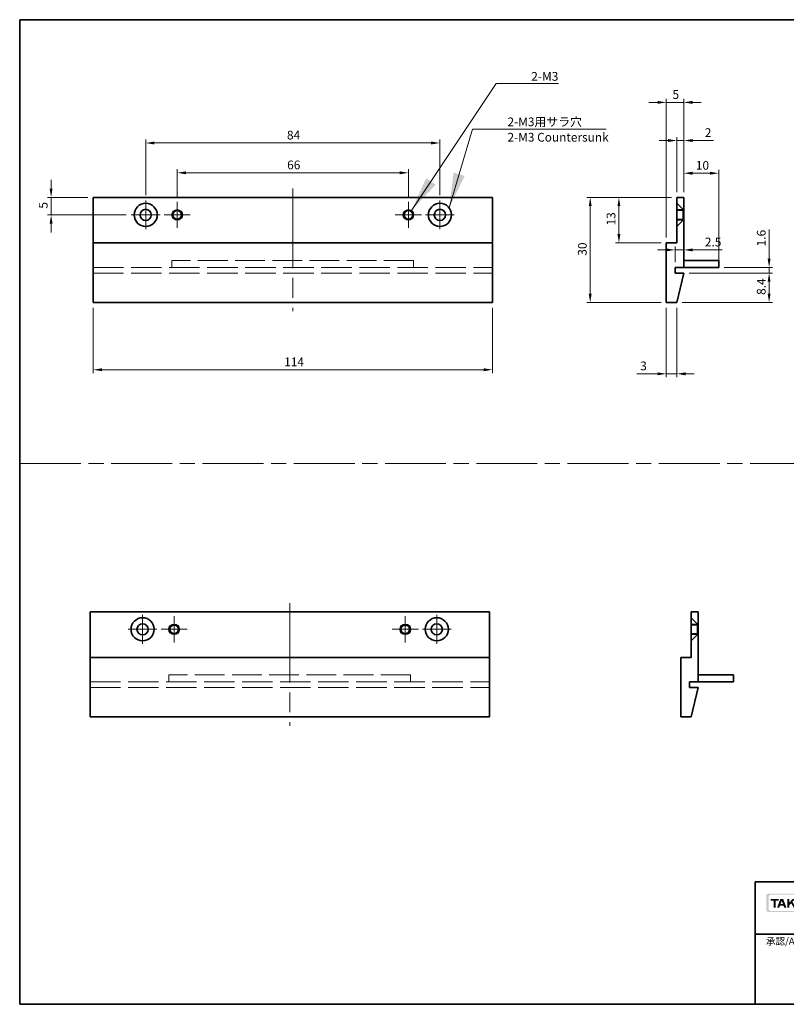
# Model space of a CAD drawing. Units: millimetres. Extents: x 58 to 6765, y 32 to 1156.
# Drawn here: x 4389 to 4608, y 32 to 313 of the extents above; entities that cross this region are included whole.
import ezdxf
from ezdxf.enums import TextEntityAlignment as Align

# ---------------------------------------------------------------- set-up
doc = ezdxf.new("R2010")
doc.units = ezdxf.units.MM
doc.header["$LTSCALE"] = 4
doc.linetypes.add('CHAIN', pattern=[0.35429999999999995, 0.2362, -0.0295, 0.0591, -0.0295])
doc.linetypes.add('DASHED', pattern=[0.2067, 0.1654, -0.0413])
doc.layers.get('Defpoints').update_dxf_attribs({"lineweight": 25})
for name, color, linetype, lineweight in [('Border (ISO)', 7, 'Continuous', 35), ('Center Mark (ISO)', 131, 'Continuous', 18), ('Centerline (ISO)', 131, 'Continuous', 18), ('Dimension (ISO)', 7, 'Continuous', 18), ('Dimension (ISO) @ 1', 7, 'Continuous', 18), ('Hatch (ISO)', 1, 'Continuous', 18), ('Hidden (ISO)', 7, 'DASHED', 18), ('Sketch Geometry (ISO)', 7, 'Continuous', 18), ('Symbol (ISO)', 7, 'Continuous', 18), ('Title (ISO)', 7, 'Continuous', 35), ('Visible (ISO)', 7, 'Continuous', 35), ('Visible Narrow (ISO)', 7, 'Continuous', 25)]:
    doc.layers.add(name, color=color, linetype=linetype, lineweight=lineweight)
doc.styles.add('Note Text (TK)', font='txt')
doc.styles.add('文字スタイル67', font='arial.ttf')
doc.dimstyles.new('Default - Method 1b (TK)', dxfattribs={"dimscale": 4, "dimtxt": 2.5, "dimasz": 2.5, "dimexe": 1, "dimexo": 1.499999999999999, "dimgap": 1, "dimtad": 1, "dimtoh": 1, "dimrnd": 1e-08, "dimdsep": 46, "dimtxsty": 'Note Text (TK)', "dimcen": 0.09, "dimdle": 5, "dimclrd": 100, "dimclre": 100, "dimclrt": 7, "dimadec": 1, "dimazin": 1, "dimtfac": 1, "dimtmove": 0, "dimatfit": 3, "dimfxl": 1, "dimtolj": 1, "dimlwd": -1, "dimlwe": -1, "dimarcsym": 0})
doc.dimstyles.new('Default - Method 1b (TK)$7', dxfattribs={"dimscale": 4, "dimtxt": 2.5, "dimasz": 2.5, "dimexe": 1, "dimexo": 1.499999999999999, "dimgap": 1, "dimtad": 1, "dimtoh": 1, "dimrnd": 1e-08, "dimdsep": 46, "dimtxsty": 'Note Text (TK)', "dimcen": 0.09, "dimdle": 5, "dimclrd": 100, "dimclre": 100, "dimclrt": 7, "dimadec": 1, "dimazin": 1, "dimtfac": 1, "dimtmove": 0, "dimatfit": 3, "dimfxl": 1, "dimtolj": 1, "dimlwd": -1, "dimlwe": -1, "dimarcsym": 0})

# ---------------------------------------------------------------- blocks, each defined once
blk = doc.blocks.new('図面枠 tk図枠')
at = {"layer": 'Border (ISO)'}
for p, q in [((14.49999999999999, 289), (405.4999999999999, 289)), ((14.49999999999999, 289), (14.50000000000001, 8.000000000000007)), ((14.50000000000001, 8.000000000000007), (405.4999999999999, 8.000000000000007))]:
    blk.add_line(p, q, dxfattribs=at)
blk = doc.blocks.new('表題欄 tk表題欄')
at = {"layer": 'Hatch (ISO)'}
h = blk.add_hatch(color=256, dxfattribs=at)
edge = h.paths.add_edge_path(flags=0)
edge.add_arc((95.57537688673352, 236.2990653650367), 0.5958259999999996, 269.9999999999897, 360)
edge.add_line((96.17120288673351, 236.2990653650368), (96.17120288673348, 239.7107813650365))
edge.add_arc((95.5753768867335, 239.7107813650366), 0.5958259999999996, 0, 90.0000000000068)
edge.add_line((95.57537688673342, 240.3066073650366), (79.13710888673356, 240.3066073650366))
edge.add_arc((79.13710888673353, 239.7107813650366), 0.5958259999999996, 89.99999999999744, 180)
edge.add_line((78.54128288673353, 239.7107813650365), (78.54128288673331, 236.2990653650368))
edge.add_arc((79.13710888673332, 236.2990653650365), 0.5958259999999996, 180, 270.0000000000231)
edge.add_line((79.13710888673356, 235.7032393650365), (95.57537688673342, 235.7032393650367))
edge = h.paths.add_edge_path()
edge.add_line((77.83935088673357, 239.9556413650366), (77.83935088673357, 236.0542053650368))
edge.add_arc((78.54128288673346, 236.0542053650367), 0.7019319999998935, 180, 270.0000000000087)
edge.add_line((78.54128288673357, 235.3522733650368), (96.17120288673352, 235.3522733650368))
edge.add_arc((96.17120288673351, 236.0542053650367), 0.7019319999998921, 270, 360)
edge.add_line((96.8731348867334, 236.0542053650368), (96.87313488673352, 239.9556413650366))
edge.add_arc((96.1712028867336, 239.9556413650367), 0.7019319999998921, 0, 90.00000000000873)
edge.add_line((96.17120288673348, 240.6575733650367), (78.54128288673357, 240.6575733650366))
edge.add_arc((78.54128288673357, 239.9556413650366), 0.7019319999999984, 90, 180)
for points in [[(79.07181288673355, 239.1476033650369), (79.07181288673355, 238.6578833650367), (79.92066088673353, 238.6578833650367), (79.92066088673353, 236.6581933650368), (80.50832488673353, 236.6581933650368), (80.50832488673353, 238.6578833650367), (81.35717288673355, 238.6578833650367), (81.35717288673355, 239.1476033650369)], [(85.68407849525303, 236.6581933650368), (84.9434673993943, 237.8918698287545), (84.41792288673358, 237.3246628822781), (84.41792288673358, 236.6581933650368), (83.89555488673355, 236.6581933650368), (83.89555488673355, 239.1476033650369), (84.41792288673358, 239.1476033650369), (84.41792288673358, 238.0993979968839), (85.38913556809511, 239.1476033650369), (86.10696490847272, 239.1476033650369), (85.31925422435492, 238.2974470774499), (86.30334488673353, 236.6581933650368)], [(92.09142939614459, 239.1476033650369), (92.09142939614459, 236.6581933650368), (92.60971639614465, 236.6581933650368), (92.60971639614465, 237.6580383650368), (93.76872039614462, 237.6580383650368), (93.76872039614462, 236.6581933650368), (94.28700739614459, 236.6581933650368), (94.28700739614459, 239.1476033650369), (93.76872039614462, 239.1476033650369), (93.76872039614462, 238.1477583650367), (92.60971639614465, 238.1477583650367), (92.60971639614465, 239.1476033650369)], [(94.84202339614467, 239.1476033650369), (94.84202339614467, 236.6581933650368), (95.36439139614473, 236.6581933650368), (95.36439139614473, 239.1476033650369)]]:
    blk.add_hatch(color=256, dxfattribs=at).paths.add_polyline_path(points)
h = blk.add_hatch(color=256, dxfattribs=at)
h.paths.add_polyline_path([(82.59020695886475, 237.7110913650368), (81.95242681460243, 237.7110913650368), (82.27131688673356, 238.5794973650367)], flags=0)
h.paths.add_polyline_path([(82.77903014574996, 237.1968853650368), (81.76360362771717, 237.1968853650368), (81.56578886050404, 236.6581933650368), (80.94907288673355, 236.6581933650368), (81.86321688673357, 239.1476033650369), (82.67941688673353, 239.1476033650369), (83.59356088673351, 236.6581933650368), (82.97684491296302, 236.6581933650368)])
h = blk.add_hatch(color=256, dxfattribs=at)
h.paths.add_polyline_path([(87.52707281460246, 237.7110913650368), (88.16485295886469, 237.7110913650368), (87.84596288673359, 238.5794973650367)], flags=0)
h.paths.add_polyline_path([(87.14043486050403, 236.6581933650368), (87.3382496277172, 237.1968853650368), (88.35367614574989, 237.1968853650368), (88.551490912963, 236.6581933650368), (89.16820688673343, 236.6581933650368), (88.25406288673352, 239.1476033650369), (87.43786288673356, 239.1476033650369), (86.52371888673358, 236.6581933650368)])
h = blk.add_hatch(color=256, dxfattribs=at)
edge = h.paths.add_edge_path()
edge.add_arc((90.52309888673334, 237.9028983650369), 1.273272000000011, 38.55054079078439, 336.5820184016556)
edge.add_line((91.69149139614446, 237.3968543650369), (91.17255542714857, 237.6216113977801))
edge.add_ellipse((90.52309888673352, 237.9028983650369), major_axis=(0, -0.7998759999999119), ratio=0.8673469387756529, start_angle=128.5505407907963, end_angle=426.582018401653, ccw=False)
edge.add_line((91.09381514418376, 238.3576891122095), (91.51887237036831, 238.6964075050431))
at = {"layer": 'Title (ISO)'}
for p, q in [((74.70882392282105, 244.052739026017), (255.7088239228211, 244.052739026017)), ((74.70882392282105, 209.052739026017), (74.70882392282105, 244.052739026017)), ((149.7088239228211, 244.052739026017), (149.7088239228211, 209.052739026017)), ((230.7088239228211, 244.052739026017), (230.7088239228211, 209.052739026017)), ((255.7088239228211, 244.052739026017), (255.7088239228211, 209.052739026017)), ((243.2088239228211, 239.552739026017), (251.2088239228211, 240.5527390260171)), ((243.2088239228211, 239.552739026017), (243.2088239228211, 235.552739026017)), ((251.2088239228211, 234.552739026017), (251.2088239228211, 240.5527390260171)), ((243.2088239228211, 235.552739026017), (251.2088239228211, 234.552739026017)), ((230.7088239228211, 231.052739026017), (255.7088239228211, 231.052739026017)), ((74.70882392282105, 229.052739026017), (230.7088239228211, 229.052739026017)), ((99.70882392282108, 229.052739026017), (99.70882392282108, 209.052739026017)), ((124.708823922821, 229.052739026017), (124.708823922821, 209.052739026017)), ((230.7088239228211, 220.052739026017), (255.7088239228211, 220.052739026017)), ((149.7088239228211, 216.052739026017), (230.7088239228211, 216.052739026017)), ((255.7088239228211, 209.052739026017), (74.70882392282105, 209.052739026017))]:
    blk.add_line(p, q, dxfattribs=at)
at = {"layer": 'Title (ISO)', "color": 4, "linetype": 'CHAIN', "lineweight": 18, "ltscale": 8.889559745788574}
blk.add_line((238.2088239228211, 241.552739026017), (238.2088239228211, 233.552739026017), dxfattribs=at)
at = {"layer": 'Title (ISO)', "color": 4, "linetype": 'CHAIN', "lineweight": 18, "ltscale": 20.00163269042969}
blk.add_line((252.2088239228211, 237.552739026017), (234.2088239228211, 237.552739026017), dxfattribs=at)
at = {"layer": 'Title (ISO)'}
for radius in [3, 2]:
    blk.add_circle((238.2088239228211, 237.552739026017), radius, dxfattribs=at)
at = {"layer": 'Title (ISO)', "color": 1, "char_height": 2.000000029802322, "line_spacing_factor": 1.5, "style": 'Note Text (TK)'}
for s, insert, attachment_point in [('\\fＭＳ Ｐゴシック|b0|i0;\\H2.0000;品名/Title', (151.708823922821, 242.052739026017), 4), ('\\fＭＳ Ｐゴシック|b0|i0;\\H2.0000;承認/Approved', (87.20882392282108, 227.052739026017), 5), ('\\fＭＳ Ｐゴシック|b0|i0;\\H2.0000;検図/Checked', (112.208823922821, 227.052739026017), 5), ('\\fＭＳ Ｐゴシック|b0|i0;\\H2.0000;製図/Created', (137.2088239228211, 227.052739026017), 5), ('\\fＭＳ Ｐゴシック|b0|i0;\\H2.0000;尺度/Scale', (232.7088239228211, 229.052739026017), 4), ('\\fＭＳ Ｐゴシック|b0|i0;\\H2.0000;作成日/Date', (151.708823922821, 212.552739026017), 4)]:
    blk.add_mtext(s, dxfattribs=dict(at, insert=insert, attachment_point=attachment_point))
at = {"layer": 'Title (ISO)', "color": 7, "line_spacing_factor": 1.5, "style": 'Note Text (TK)'}
for s, insert, char_height, attachment_point in [('株式会社タカチ電機工業', (99.87313488673345, 238.052739026017), 2.5, 4), ('\\fArial|b0|i0;\\H1.4986;TAKACHI ELECTRONICS ENCLOSURE CO., LTD.', (99.87313488673342, 232.052739026017), 1.49859994649887, 4), ('\\fＭＳ Ｐゴシック|b0|i0;\\H2.0000;/', (243.2088239228211, 214.552739026017), 2.000000029802322, 5)]:
    blk.add_mtext(s, dxfattribs=dict(at, insert=insert, char_height=char_height, attachment_point=attachment_point))
at = {"layer": 'Title (ISO)', "color": 7}
for tag, p, height, style in [('<品名>_001', (157.3679148268321, 235.7743298974317), 2.5, 'Note Text (TK)'), ('<Title>_001', (157.7088239228211, 230.5527390052951), 2.000000029802322, '文字スタイル67'), ('作成日_001', (175.5468918326507, 211.2601253517655), 2.5, 'Note Text (TK)'), ('<ページ_No.>_001', (238.0980284456275, 213.302739026017), 2.5, 'Note Text (TK)'), ('<総ページ数>_001', (246.7855284409709, 213.302739026017), 2.5, 'Note Text (TK)')]:
    blk.add_attdef(tag, p, '', height=height, dxfattribs=dict(at, style=style))
at = {"layer": 'Title (ISO)', "color": 7, "style": 'Note Text (TK)'}
blk.add_attdef('<尺度>', text='', height=2.5, dxfattribs=at).set_placement((243.2088239228211, 223.5527390260171), align=Align.MIDDLE_CENTER)
blk = doc.blocks.new('*D103')
at = {"layer": 'Defpoints', "color": 0}
for p in [(4409.972116988064, 232.3005377240387), (4523.972116988064, 232.3005377240387), (4523.972116988064, 213.1009228494853)]:
    blk.add_point(p, dxfattribs=at)
at = {"layer": 'Dimension (ISO)', "color": 100}
for p, q in [((4409.972116988064, 230.8005377240387), (4409.972116988064, 212.1009228494853)), ((4523.972116988064, 230.8005377240387), (4523.972116988064, 212.1009228494853)), ((4412.472116988064, 213.1009228494853), (4521.472116988063, 213.1009228494853))]:
    blk.add_line(p, q, dxfattribs=at)
for points in [[(4412.472116988064, 213.5175895161519), (4412.472116988064, 212.6842561828186), (4409.972116988064, 213.1009228494853)], [(4521.472116988063, 213.5175895161519), (4521.472116988063, 212.6842561828186), (4523.972116988064, 213.1009228494853)]]:
    blk.add_solid(points, dxfattribs=at)
at = {"layer": 'Dimension (ISO)', "color": 7, "insert": (4464.493423806246, 215.3509228494853), "char_height": 2.5, "attachment_point": 4, "style": 'Note Text (TK)'}
blk.add_mtext('\\A1;114', dxfattribs=at)
blk = doc.blocks.new('*D104')
at = {"layer": 'Defpoints', "color": 0}
for p in [(4499.972116988064, 269.3005377240384), (4433.972116988064, 261.0300377240383), (4499.972116988064, 261.0300377240384)]:
    blk.add_point(p, dxfattribs=at)
at = {"layer": 'Dimension (ISO)', "color": 100}
for p, q in [((4433.972116988064, 262.5300377240383), (4433.972116988064, 270.3005377240383)), ((4499.972116988064, 262.5300377240384), (4499.972116988064, 270.3005377240383)), ((4436.472116988063, 269.3005377240384), (4497.472116988063, 269.3005377240384))]:
    blk.add_line(p, q, dxfattribs=at)
for points in [[(4436.472116988063, 269.7172043907051), (4436.472116988063, 268.8838710573717), (4433.972116988064, 269.3005377240384)], [(4497.472116988063, 269.7172043907051), (4497.472116988063, 268.8838710573717), (4499.972116988064, 269.3005377240384)]]:
    blk.add_solid(points, dxfattribs=at)
at = {"layer": 'Dimension (ISO)', "color": 7, "insert": (4465.352798806246, 271.5505377240384), "char_height": 2.5, "attachment_point": 4, "style": 'Note Text (TK)'}
blk.add_mtext('\\A1;66', dxfattribs=at)
blk = doc.blocks.new('*D105')
at = {"layer": 'Defpoints', "color": 0}
for p in [(4508.972116988064, 277.8152276951011), (4424.972116988064, 261.4005377240382), (4508.972116988064, 261.4005377240382)]:
    blk.add_point(p, dxfattribs=at)
at = {"layer": 'Dimension (ISO)', "color": 100}
for p, q in [((4424.972116988064, 262.9005377240382), (4424.972116988064, 278.8152276951011)), ((4508.972116988064, 262.9005377240382), (4508.972116988064, 278.8152276951011)), ((4427.472116988064, 277.8152276951011), (4506.472116988064, 277.8152276951011))]:
    blk.add_line(p, q, dxfattribs=at)
for points in [[(4427.472116988064, 278.2318943617678), (4427.472116988064, 277.3985610284344), (4424.972116988064, 277.8152276951011)], [(4506.472116988064, 278.2318943617678), (4506.472116988064, 277.3985610284344), (4508.972116988064, 277.8152276951011)]]:
    blk.add_solid(points, dxfattribs=at)
at = {"layer": 'Dimension (ISO)', "color": 7, "insert": (4465.295980624428, 280.0652276951011), "char_height": 2.5, "attachment_point": 4, "style": 'Note Text (TK)'}
blk.add_mtext('\\A1;84', dxfattribs=at)
blk = doc.blocks.new('*D106')
at = {"layer": 'Defpoints', "color": 0}
for p in [(4576.590526307942, 262.3005377240385), (4560.073484372209, 249.3005377240383), (4573.59052630794, 249.3005377240383)]:
    blk.add_point(p, dxfattribs=at)
at = {"layer": 'Dimension (ISO)', "color": 100}
for p, q in [((4575.090526307942, 262.3005377240385), (4559.073484372209, 262.3005377240385)), ((4560.073484372209, 259.8005377240385), (4560.073484372209, 251.8005377240382)), ((4572.09052630794, 249.3005377240383), (4559.073484372209, 249.3005377240383))]:
    blk.add_line(p, q, dxfattribs=at)
for points in [[(4559.656817705542, 259.8005377240385), (4560.490151038876, 259.8005377240385), (4560.073484372209, 262.3005377240385)], [(4559.656817705542, 251.8005377240382), (4560.490151038876, 251.8005377240382), (4560.073484372209, 249.3005377240383)]]:
    blk.add_solid(points, dxfattribs=at)
at = {"layer": 'Dimension (ISO)', "color": 7, "insert": (4557.823484372209, 254.2664468149474), "char_height": 2.5, "attachment_point": 4, "rotation": 90, "style": 'Note Text (TK)'}
blk.add_mtext('\\A1;13', dxfattribs=at)
blk = doc.blocks.new('*D107')
at = {"layer": 'Defpoints', "color": 0}
for p in [(4576.590526307942, 262.3005377240385), (4551.875218138119, 232.3005377240387), (4573.590526307938, 232.3005377240387)]:
    blk.add_point(p, dxfattribs=at)
at = {"layer": 'Dimension (ISO)', "color": 100}
for p, q in [((4575.090526307942, 262.3005377240385), (4550.875218138119, 262.3005377240385)), ((4551.875218138119, 259.8005377240385), (4551.875218138119, 234.8005377240387)), ((4572.090526307938, 232.3005377240387), (4550.875218138119, 232.3005377240387))]:
    blk.add_line(p, q, dxfattribs=at)
for points in [[(4551.458551471452, 259.8005377240385), (4552.291884804787, 259.8005377240385), (4551.875218138119, 262.3005377240385)], [(4551.458551471452, 234.8005377240387), (4552.291884804787, 234.8005377240387), (4551.875218138119, 232.3005377240387)]]:
    blk.add_solid(points, dxfattribs=at)
at = {"layer": 'Dimension (ISO)', "color": 7, "insert": (4549.625218138119, 245.6386059058567), "char_height": 2.5, "attachment_point": 4, "rotation": 90, "style": 'Note Text (TK)'}
blk.add_mtext('\\A1;30', dxfattribs=at)
blk = doc.blocks.new('*D108')
at = {"layer": 'Defpoints', "color": 0}
for p in [(4578.590526307941, 278.5148284851652), (4576.590526307942, 262.3005377240385), (4578.590526307941, 262.3005377240382)]:
    blk.add_point(p, dxfattribs=at)
at = {"layer": 'Dimension (ISO)', "color": 100}
for p, q in [((4574.090526307942, 278.5148284851652), (4571.590526307942, 278.5148284851652)), ((4576.590526307942, 263.8005377240385), (4576.590526307942, 279.5148284851651)), ((4576.590526307942, 278.5148284851652), (4578.590526307941, 278.5148284851652)), ((4578.590526307941, 263.8005377240382), (4578.590526307941, 279.5148284851651)), ((4581.090526307941, 278.5148284851652), (4587.039389965894, 278.5148284851652))]:
    blk.add_line(p, q, dxfattribs=at)
for points in [[(4574.090526307942, 278.9314951518318), (4574.090526307942, 278.0981618184985), (4576.590526307942, 278.5148284851652)], [(4581.090526307941, 278.9314951518318), (4581.090526307941, 278.0981618184985), (4578.590526307941, 278.5148284851652)]]:
    blk.add_solid(points, dxfattribs=at)
at = {"layer": 'Dimension (ISO)', "color": 7, "insert": (4584.59052632953, 280.7648284851651), "char_height": 2.5, "attachment_point": 4, "style": 'Note Text (TK)'}
blk.add_mtext('\\A1;2', dxfattribs=at)
blk = doc.blocks.new('*D109')
at = {"layer": 'Defpoints', "color": 0}
for p in [(4578.590526307941, 289.4008708359083), (4578.590526307941, 262.3005377240382), (4573.59052630794, 249.3005377240383)]:
    blk.add_point(p, dxfattribs=at)
at = {"layer": 'Dimension (ISO)', "color": 100}
for p, q in [((4573.59052630794, 250.8005377240383), (4573.59052630794, 290.4008708359084)), ((4578.590526307941, 263.8005377240382), (4578.590526307941, 290.4008708359084)), ((4571.09052630794, 289.4008708359083), (4568.59052630794, 289.4008708359083)), ((4573.59052630794, 289.4008708359083), (4578.590526307941, 289.4008708359083)), ((4581.090526307941, 289.4008708359083), (4583.590526307941, 289.4008708359083))]:
    blk.add_line(p, q, dxfattribs=at)
for points in [[(4571.09052630794, 289.817537502575), (4571.09052630794, 288.9842041692416), (4573.59052630794, 289.4008708359083)], [(4581.090526307941, 289.817537502575), (4581.090526307941, 288.9842041692416), (4578.590526307941, 289.4008708359083)]]:
    blk.add_solid(points, dxfattribs=at)
at = {"layer": 'Dimension (ISO)', "color": 7, "insert": (4575.366094489758, 291.6508708359083), "char_height": 2.5, "attachment_point": 4, "style": 'Note Text (TK)'}
blk.add_mtext('\\A1;5', dxfattribs=at)
blk = doc.blocks.new('*D110')
at = {"layer": 'Defpoints', "color": 0}
for p in [(4578.590526307939, 247.300537724038), (4576.09052630794, 242.300537724038), (4578.590526307939, 242.300537724038)]:
    blk.add_point(p, dxfattribs=at)
at = {"layer": 'Dimension (ISO)', "color": 100}
for p, q in [((4573.59052630794, 247.300537724038), (4571.09052630794, 247.300537724038)), ((4576.09052630794, 243.800537724038), (4576.09052630794, 248.300537724038)), ((4576.09052630794, 247.300537724038), (4578.590526307939, 247.300537724038)), ((4581.09052630794, 247.300537724038), (4589.596208185811, 247.300537724038))]:
    blk.add_line(p, q, dxfattribs=at)
for points in [[(4573.59052630794, 247.7172043907047), (4573.59052630794, 246.8838710573713), (4576.09052630794, 247.300537724038)], [(4581.09052630794, 247.7172043907047), (4581.09052630794, 246.8838710573713), (4578.590526307939, 247.300537724038)]]:
    blk.add_solid(points, dxfattribs=at)
at = {"layer": 'Dimension (ISO)', "color": 7, "insert": (4584.590526367628, 249.550537724038), "char_height": 2.5, "attachment_point": 4, "style": 'Note Text (TK)'}
blk.add_mtext('\\A1;2.5', dxfattribs=at)
blk = doc.blocks.new('*D111')
at = {"layer": 'Defpoints', "color": 0}
for p in [(4573.590526307938, 232.3005377240387), (4576.59052630794, 232.3005377240384), (4573.590526307938, 211.934476923643)]:
    blk.add_point(p, dxfattribs=at)
at = {"layer": 'Dimension (ISO)', "color": 100}
for p, q in [((4573.590526307938, 230.8005377240387), (4573.590526307938, 210.9344769236431)), ((4576.59052630794, 230.8005377240383), (4576.59052630794, 210.9344769236431)), ((4571.090526307938, 211.934476923643), (4565.141662649985, 211.934476923643)), ((4576.59052630794, 211.934476923643), (4573.590526307938, 211.934476923643)), ((4579.09052630794, 211.934476923643), (4581.59052630794, 211.934476923643))]:
    blk.add_line(p, q, dxfattribs=at)
for points in [[(4571.090526307938, 212.3511435903097), (4571.090526307938, 211.5178102569764), (4573.590526307938, 211.934476923643)], [(4579.09052630794, 212.3511435903097), (4579.09052630794, 211.5178102569764), (4576.59052630794, 211.934476923643)]]:
    blk.add_solid(points, dxfattribs=at)
at = {"layer": 'Dimension (ISO)', "color": 7, "insert": (4566.141662649985, 214.184476923643), "char_height": 2.5, "attachment_point": 4, "style": 'Note Text (TK)'}
blk.add_mtext('\\A1;3', dxfattribs=at)
blk = doc.blocks.new('*D114')
at = {"layer": 'Defpoints', "color": 0}
for p in [(4588.590526307933, 269.183935041671), (4578.590526307941, 262.3005377240382), (4588.590526307933, 242.3005377240369)]:
    blk.add_point(p, dxfattribs=at)
at = {"layer": 'Dimension (ISO)', "color": 100}
for p, q in [((4578.590526307941, 263.8005377240382), (4578.590526307941, 270.1839350416709)), ((4588.590526307933, 243.800537724037), (4588.590526307933, 270.1839350416709)), ((4581.090526307941, 269.183935041671), (4586.090526307933, 269.183935041671))]:
    blk.add_line(p, q, dxfattribs=at)
for points in [[(4581.090526307941, 269.6006017083377), (4581.090526307941, 268.7672683750043), (4578.590526307941, 269.183935041671)], [(4586.090526307933, 269.6006017083377), (4586.090526307933, 268.7672683750043), (4588.590526307933, 269.183935041671)]]:
    blk.add_solid(points, dxfattribs=at)
at = {"layer": 'Dimension (ISO)', "color": 7, "insert": (4582.028026307937, 271.433935041671), "char_height": 2.5, "attachment_point": 4, "style": 'Note Text (TK)'}
blk.add_mtext('\\A1;10', dxfattribs=at)
blk = doc.blocks.new('*D115')
at = {"layer": 'Defpoints', "color": 0}
for p in [(4409.972116988064, 262.3005377240385), (4397.972116988063, 257.3005377240382), (4420.872116988063, 257.3005377240382)]:
    blk.add_point(p, dxfattribs=at)
at = {"layer": 'Dimension (ISO)', "color": 100}
for p, q in [((4397.972116988063, 264.8005377240385), (4397.972116988063, 267.3005377240385)), ((4408.472116988064, 262.3005377240385), (4396.972116988064, 262.3005377240385)), ((4397.972116988063, 262.3005377240385), (4397.972116988063, 257.3005377240382)), ((4419.372116988063, 257.3005377240382), (4396.972116988064, 257.3005377240382)), ((4397.972116988063, 254.8005377240382), (4397.972116988063, 252.3005377240382))]:
    blk.add_line(p, q, dxfattribs=at)
for points in [[(4397.555450321397, 264.8005377240385), (4398.388783654731, 264.8005377240385), (4397.972116988063, 262.3005377240385)], [(4397.555450321397, 254.8005377240382), (4398.388783654731, 254.8005377240382), (4397.972116988063, 257.3005377240382)]]:
    blk.add_solid(points, dxfattribs=at)
at = {"layer": 'Dimension (ISO)', "color": 7, "insert": (4395.722116988063, 259.0761059058571), "char_height": 2.5, "attachment_point": 4, "rotation": 90, "style": 'Note Text (TK)'}
blk.add_mtext('\\A1;5', dxfattribs=at)
blk = doc.blocks.new('*D116')
at = {"layer": 'Defpoints', "color": 0}
for p in [(4588.590526307933, 242.3005377240369), (4578.59052630794, 240.7005377240378), (4602.953328943583, 240.7005377240378)]:
    blk.add_point(p, dxfattribs=at)
at = {"layer": 'Dimension (ISO)', "color": 100}
for p, q in [((4602.953328943583, 244.800537724037), (4602.953328943583, 253.0931514169143)), ((4590.090526307933, 242.3005377240369), (4603.953328943584, 242.3005377240369)), ((4602.953328943583, 240.7005377240378), (4602.953328943583, 242.3005377240369)), ((4580.09052630794, 240.7005377240378), (4603.953328943584, 240.7005377240378)), ((4602.953328943583, 238.2005377240378), (4602.953328943583, 235.7005377240378))]:
    blk.add_line(p, q, dxfattribs=at)
for points in [[(4602.536662276917, 244.800537724037), (4603.36999561025, 244.800537724037), (4602.953328943583, 242.3005377240369)], [(4602.536662276917, 238.2005377240378), (4603.36999561025, 238.2005377240378), (4602.953328943583, 240.7005377240378)]]:
    blk.add_solid(points, dxfattribs=at)
at = {"layer": 'Dimension (ISO)', "color": 7, "insert": (4600.703328943583, 248.3005377805514), "char_height": 2.5, "attachment_point": 4, "rotation": 90, "style": 'Note Text (TK)'}
blk.add_mtext('\\A1;1.6', dxfattribs=at)
blk = doc.blocks.new('*D117')
at = {"layer": 'Defpoints', "color": 0}
for p in [(4578.59052630794, 240.7005377240378), (4576.59052630794, 232.3005377240384), (4602.953328943583, 232.3005377240384)]:
    blk.add_point(p, dxfattribs=at)
at = {"layer": 'Dimension (ISO)', "color": 100}
for p, q in [((4580.09052630794, 240.7005377240378), (4603.953328943584, 240.7005377240378)), ((4602.953328943583, 238.2005377240378), (4602.953328943583, 234.8005377240383)), ((4578.09052630794, 232.3005377240384), (4603.953328943584, 232.3005377240384))]:
    blk.add_line(p, q, dxfattribs=at)
for points in [[(4602.536662276917, 238.2005377240378), (4603.36999561025, 238.2005377240378), (4602.953328943583, 240.7005377240378)], [(4602.536662276917, 234.8005377240383), (4603.36999561025, 234.8005377240383), (4602.953328943583, 232.3005377240384)]]:
    blk.add_solid(points, dxfattribs=at)
at = {"layer": 'Dimension (ISO)', "color": 7, "insert": (4600.703328943583, 234.4550831785835), "char_height": 2.5, "attachment_point": 4, "rotation": 90, "style": 'Note Text (TK)'}
blk.add_mtext('\\A1;8.4', dxfattribs=at)

msp = doc.modelspace()

# ---------------------------------------------------------------- linework, layer by layer
at = {"layer": 'Center Mark (ISO)', "linetype": 'CHAIN', "ltscale": 9.111801147460938}
for p, q in [((4424.972116988064, 261.4005377240382), (4424.972116988064, 253.2005377240382)), ((4508.972116988064, 261.4005377240382), (4508.972116988064, 253.2005377240382)), ((4429.072116988063, 257.3005377240382), (4420.872116988063, 257.3005377240382)), ((4513.072116988063, 257.3005377240382), (4504.872116988063, 257.3005377240382)), ((4424.085830604319, 143.1196590922461), (4424.085830604319, 134.9196590922461)), ((4508.085830604318, 143.1196590922461), (4508.085830604318, 134.9196590922461)), ((4428.185830604319, 139.0196590922461), (4419.985830604319, 139.0196590922461)), ((4512.185830604319, 139.0196590922461), (4503.985830604318, 139.0196590922461))]:
    msp.add_line(p, q, dxfattribs=at)
at = {"layer": 'Center Mark (ISO)', "linetype": 'CHAIN', "ltscale": 8.288395881652832}
for p, q in [((4433.972116988064, 261.0300377240383), (4433.972116988064, 253.5710377240384)), ((4499.972116988064, 261.0300377240384), (4499.972116988064, 253.5710377240384)), ((4437.701616988063, 257.3005377240384), (4430.242616988063, 257.3005377240384)), ((4503.701616988063, 257.3005377240384), (4496.242616988063, 257.3005377240384)), ((4433.085830604318, 142.7491590922462), (4433.085830604318, 135.2901590922463)), ((4499.085830604319, 142.7491590922462), (4499.085830604319, 135.2901590922463)), ((4436.815330604319, 139.0196590922463), (4429.356330604319, 139.0196590922463)), ((4502.815330604319, 139.0196590922463), (4495.356330604319, 139.0196590922463))]:
    msp.add_line(p, q, dxfattribs=at)
at = {"layer": 'Centerline (ISO)', "linetype": 'CHAIN', "ltscale": 23.99096870422363}
for p, q in [((4466.972116988063, 264.8005377240385), (4466.972116988063, 229.8005377240387)), ((4466.08583060432, 146.5196590922463), (4466.08583060432, 111.5196590922466))]:
    msp.add_line(p, q, dxfattribs=at)
at = {"layer": 'Hidden (ISO)', "ltscale": 4.579101085662841}
for p, q in [((4578.290526307936, 258.9005377240383), (4576.590526307937, 260.6005377240384)), ((4578.290526307936, 255.7005377240382), (4576.590526307937, 254.0005377240384)), ((4582.43893469944, 140.619659092246), (4580.73893469944, 142.3196590922462)), ((4582.438934699439, 137.4196590922461), (4580.738934699439, 135.7196590922463))]:
    msp.add_line(p, q, dxfattribs=at)
at = {"layer": 'Hidden (ISO)', "ltscale": 3.809293270111083}
for p, q in [((4578.590526307934, 258.8005377240382), (4576.590526307934, 258.8005377240384)), ((4578.590526307934, 258.5300377240382), (4576.590526307934, 258.5300377240384)), ((4578.590526307934, 256.0710377240381), (4576.590526307934, 256.0710377240384)), ((4576.590526307934, 255.8005377240384), (4578.590526307934, 255.8005377240382)), ((4432.472116988064, 244.300537724038), (4432.472116988064, 242.300537724038)), ((4501.472116988064, 242.300537724038), (4501.472116988064, 244.300537724038)), ((4582.738934699437, 140.519659092246), (4580.738934699438, 140.5196590922463)), ((4582.738934699437, 140.2491590922461), (4580.738934699437, 140.2491590922462)), ((4582.738934699437, 137.790159092246), (4580.738934699437, 137.7901590922463)), ((4580.738934699437, 137.5196590922463), (4582.738934699437, 137.519659092246)), ((4431.585830604318, 126.0196590922459), (4431.585830604318, 124.0196590922459)), ((4500.585830604319, 124.0196590922459), (4500.585830604319, 126.0196590922459))]:
    msp.add_line(p, q, dxfattribs=at)
at = {"layer": 'Hidden (ISO)', "ltscale": 12.15904235839843}
for p, q in [((4578.290526307937, 258.9005377240383), (4578.290526307936, 255.7005377240382)), ((4582.43893469944, 140.619659092246), (4582.438934699439, 137.4196590922461))]:
    msp.add_line(p, q, dxfattribs=at)
at = {"layer": 'Hidden (ISO)', "ltscale": 0.571308970451355}
for p, q in [((4578.590526307936, 258.9005377240382), (4578.290526307936, 258.9005377240383)), ((4578.590526307936, 255.7005377240382), (4578.290526307936, 255.7005377240382)), ((4582.738934699439, 140.619659092246), (4582.43893469944, 140.619659092246)), ((4582.738934699439, 137.419659092246), (4582.438934699439, 137.4196590922461))]:
    msp.add_line(p, q, dxfattribs=at)
at = {"layer": 'Hidden (ISO)', "ltscale": 13.1315221786499}
for p, q in [((4409.972116988064, 242.300537724038), (4523.972116988064, 242.300537724038)), ((4409.972116988064, 240.7005377240377), (4523.972116988064, 240.7005377240377)), ((4409.085830604319, 124.0196590922459), (4523.085830604319, 124.0196590922459)), ((4409.085830604319, 122.4196590922456), (4523.085830604319, 122.4196590922456))]:
    msp.add_line(p, q, dxfattribs=at)
at = {"layer": 'Hidden (ISO)', "ltscale": 12.83911991119385}
for p, q in [((4501.472116988064, 244.300537724038), (4432.472116988064, 244.300537724038)), ((4500.585830604319, 126.0196590922459), (4431.585830604318, 126.0196590922459))]:
    msp.add_line(p, q, dxfattribs=at)
at = {"layer": 'Sketch Geometry (ISO)', "color": 131, "linetype": 'CHAIN', "ltscale": 18.38258743286132}
msp.add_line((4389.111481241311, 186.3637262966891), (4779.888521234512, 186.3637262966891), dxfattribs=at)
at = {"layer": 'Visible (ISO)'}
for p, q in [((4409.972116988064, 262.3005377240385), (4409.972116988064, 249.3005377240378)), ((4409.972116988064, 262.3005377240385), (4523.972116988064, 262.3005377240385)), ((4523.972116988064, 249.3005377240378), (4523.972116988064, 262.3005377240385)), ((4576.59052630794, 249.3005377240378), (4576.590526307942, 262.3005377240385)), ((4576.590526307942, 262.3005377240385), (4578.590526307941, 262.3005377240382)), ((4578.590526307941, 262.3005377240382), (4578.590526307939, 242.300537724038)), ((4409.972116988064, 249.3005377240383), (4409.972116988064, 232.3005377240387)), ((4409.972116988064, 249.3005377240383), (4523.972116988064, 249.3005377240383)), ((4523.972116988064, 232.3005377240387), (4523.972116988064, 249.3005377240383)), ((4573.590526307938, 232.3005377240387), (4573.59052630794, 249.3005377240383)), ((4573.59052630794, 249.3005377240383), (4576.59052630794, 249.3005377240378)), ((4578.590526307939, 242.300537724038), (4576.09052630794, 242.300537724038)), ((4576.09052630794, 242.300537724038), (4576.09052630794, 240.7005377240377)), ((4578.590526307933, 244.300537724038), (4588.590526307933, 244.3005377240369)), ((4578.590526307933, 242.300537724038), (4588.590526307933, 242.3005377240369)), ((4588.590526307933, 244.3005377240369), (4588.590526307933, 242.3005377240369)), ((4576.09052630794, 240.7005377240377), (4578.59052630794, 240.7005377240378)), ((4578.59052630794, 240.7005377240378), (4576.59052630794, 232.3005377240384)), ((4523.972116988064, 232.3005377240387), (4409.972116988064, 232.3005377240387)), ((4576.59052630794, 232.3005377240384), (4573.590526307938, 232.3005377240387)), ((4409.085830604319, 144.0196590922463), (4409.085830604319, 131.0196590922456)), ((4409.085830604319, 144.0196590922463), (4523.085830604319, 144.0196590922463)), ((4523.085830604319, 131.0196590922456), (4523.085830604319, 144.0196590922463)), ((4580.738934699443, 131.0196590922456), (4580.738934699445, 144.0196590922463)), ((4580.738934699445, 144.0196590922463), (4582.738934699444, 144.019659092246)), ((4582.738934699444, 144.019659092246), (4582.738934699442, 124.0196590922459)), ((4409.085830604319, 131.0196590922461), (4409.085830604319, 114.0196590922466)), ((4409.085830604319, 131.0196590922461), (4523.085830604319, 131.0196590922461)), ((4523.085830604319, 114.0196590922466), (4523.085830604319, 131.0196590922461)), ((4577.738934699442, 114.0196590922466), (4577.738934699443, 131.0196590922461)), ((4577.738934699443, 131.0196590922461), (4580.738934699443, 131.0196590922456)), ((4582.738934699442, 124.0196590922459), (4580.238934699443, 124.0196590922459)), ((4580.238934699443, 124.0196590922459), (4580.238934699443, 122.4196590922456)), ((4582.738934699436, 126.0196590922459), (4592.738934699435, 126.0196590922448)), ((4582.738934699436, 124.0196590922459), (4592.738934699435, 124.0196590922448)), ((4592.738934699435, 126.0196590922448), (4592.738934699435, 124.0196590922448)), ((4580.238934699443, 122.4196590922456), (4582.738934699443, 122.4196590922457)), ((4582.738934699443, 122.4196590922457), (4580.738934699443, 114.0196590922462)), ((4523.085830604319, 114.0196590922466), (4409.085830604319, 114.0196590922466)), ((4580.738934699443, 114.0196590922462), (4577.738934699442, 114.0196590922466))]:
    msp.add_line(p, q, dxfattribs=at)
for centre, radius in [((4424.972116988064, 257.3005377240384), 3.3), ((4424.972116988064, 257.3005377240382), 1.6), ((4433.972116988064, 257.3005377240384), 1.2295), ((4499.972116988064, 257.3005377240384), 1.2295), ((4508.972116988064, 257.3005377240384), 3.3), ((4508.972116988064, 257.3005377240382), 1.6), ((4424.085830604319, 139.0196590922463), 3.3), ((4424.085830604319, 139.0196590922461), 1.6), ((4508.085830604318, 139.0196590922463), 3.3), ((4508.085830604318, 139.0196590922461), 1.6), ((4433.085830604318, 139.0196590922463), 1.2295), ((4499.085830604319, 139.0196590922463), 1.2295)]:
    msp.add_circle(centre, radius, dxfattribs=at)
at = {"layer": 'Visible Narrow (ISO)'}
for centre in [(4433.972116988064, 257.3005377240384), (4499.972116988064, 257.3005377240384), (4433.085830604318, 139.0196590922463), (4499.085830604319, 139.0196590922463)]:
    msp.add_circle(centre, 1.5, dxfattribs=at)

# ---------------------------------------------------------------- block references
msp.add_blockref('図面枠 tk図枠', (4374.500001237912, 24.00000202842455))
ref = msp.add_blockref('表題欄 tk表題欄', (4524.291177315091, -177.0527369975925))
ref.add_attrib('<品名>_001', 'フレーム(AE-303)', (4681.630683050591, 59.06777298169462), dxfattribs={"layer": 'Title (ISO)', "color": 7, "height": 2.5, "style": 'Note Text (TK)'})
ref.add_attrib('<尺度>_001', '1:1', (4765.610796631709, 45.25000202842458), dxfattribs={"layer": 'Title (ISO)', "color": 7, "height": 2.5, "style": 'Note Text (TK)'})
ref.add_attrib('作成日_001', '2017/11/14', (4699.838069147742, 34.20738835417303), dxfattribs={"layer": 'Title (ISO)', "color": 7, "height": 2.5, "style": 'Note Text (TK)'})
ref.add_attrib('<Title>_001', 'Frame(AE-303)', (4681.541611052394, 54.05389014853685), dxfattribs={"layer": 'Title (ISO)', "color": 7, "height": 2.000000029802322, "style": '文字スタイル67'})
ref.add_attrib('<ページ_No.>_001', '4', (4762.076860785207, 36.25000202842456), dxfattribs={"layer": 'Title (ISO)', "color": 7, "height": 2.5, "style": 'Note Text (TK)'})
ref.add_attrib('<総ページ数>_001', '7', (4771.011205942097, 36.25000202842456), dxfattribs={"layer": 'Title (ISO)', "color": 7, "height": 2.5, "style": 'Note Text (TK)'})

# ---------------------------------------------------------------- texts
at = {"layer": 'Symbol (ISO)', "color": 7, "attachment_point": 1, "style": 'Note Text (TK)'}
for s, insert, char_height, width, line_spacing_factor in [('{2-\\fＭＳ Ｐゴシック|b0|i0;M\\fＭＳ Ｐゴシック|b0|i0;3}', (4535.045631737533, 298.0775915136563), 2.5, 8.475731170177454, 0.4375), ('{\\fＭＳ Ｐゴシック|b0|i0;\\H2.4873;2-M3用サラ穴\\P\\fＭＳ Ｐゴシック|b0|i0;\\H2.4873;2-M3 Countersunk}', (4528.2628557993, 285.0849891090759), 2.487309575080871, 29.19315814971924, 1.058181762695312)]:
    msp.add_mtext(s, dxfattribs=dict(at, insert=insert, char_height=char_height, width=width, line_spacing_factor=line_spacing_factor))

# ---------------------------------------------------------------- dimensions: what is measured, and where the dimension line sits
at = {"layer": 'Dimension (ISO) @ 1', "color": 100}
for base, p1, p2, angle, override, picture, middle in [((4578.590526307941, 289.4008708359083), (4573.59052630794, 249.3005377240383), (4578.590526307941, 262.3005377240382), 180, {"dimscale": 1, "dimgap": 1, "dimtoh": 0, "dimdec": 2, "dimtol": 0, "dimlim": 0, "dimtp": 0, "dimtm": 0, "dimtdec": 2, "dimtix": 0, "dimtofl": 1, "dimtmove": 0, "dimatfit": 1}, '*D109', (4576.09052630794, 289.4008708359083)), ((4508.972116988064, 277.8152276951011), (4424.972116988064, 261.4005377240382), (4508.972116988064, 261.4005377240382), 180, {"dimscale": 1, "dimgap": 1, "dimtoh": 0, "dimdec": 2, "dimtol": 0, "dimlim": 0, "dimtp": 0, "dimtm": 0, "dimtdec": 2, "dimtix": 0, "dimtofl": 0, "dimtmove": 0, "dimatfit": 1}, '*D105', (4466.972116988063, 277.8152276951011)), ((4578.590526307941, 278.5148284851652), (4576.590526307942, 262.3005377240385), (4578.590526307941, 262.3005377240382), 180, {"dimscale": 1, "dimgap": 1, "dimtoh": 0, "dimdec": 2, "dimtol": 0, "dimlim": 0, "dimtp": 0, "dimtm": 0, "dimtdec": 2, "dimtix": 0, "dimtofl": 1, "dimtmove": 0, "dimatfit": 1}, '*D108', (4585.314958147712, 278.5148284851652)), ((4499.972116988064, 269.3005377240384), (4433.972116988064, 261.0300377240383), (4499.972116988064, 261.0300377240384), 180, {"dimscale": 1, "dimgap": 1, "dimtoh": 0, "dimdec": 2, "dimtol": 0, "dimlim": 0, "dimtp": 0, "dimtm": 0, "dimtdec": 2, "dimtix": 0, "dimtofl": 0, "dimtmove": 0, "dimatfit": 1}, '*D104', (4466.972116988063, 269.3005377240384)), ((4588.590526307933, 269.183935041671), (4578.590526307941, 262.3005377240382), (4588.590526307933, 242.3005377240369), 180, {"dimscale": 1, "dimgap": 1, "dimtoh": 0, "dimdec": 2, "dimtol": 0, "dimlim": 0, "dimtp": 0, "dimtm": 0, "dimtdec": 2, "dimtix": 0, "dimtofl": 0, "dimtmove": 0, "dimatfit": 1}, '*D114', (4583.590526307937, 269.183935041671)), ((4397.972116988063, 257.3005377240382), (4409.972116988064, 262.3005377240385), (4420.872116988063, 257.3005377240382), 90, {"dimscale": 1, "dimgap": 1, "dimtoh": 0, "dimdec": 2, "dimtol": 0, "dimlim": 0, "dimtp": 0, "dimtm": 0, "dimtdec": 2, "dimtix": 0, "dimtofl": 1, "dimtmove": 0, "dimatfit": 1}, '*D115', (4397.972116988063, 259.800537724039)), ((4551.875218138119, 232.3005377240387), (4576.590526307942, 262.3005377240385), (4573.590526307938, 232.3005377240387), 90, {"dimscale": 1, "dimgap": 1, "dimtoh": 0, "dimdec": 2, "dimtol": 0, "dimlim": 0, "dimtp": 0, "dimtm": 0, "dimtdec": 2, "dimtix": 0, "dimtofl": 0, "dimtmove": 0, "dimatfit": 1}, '*D107', (4551.875218138119, 247.3005377240386)), ((4560.073484372209, 249.3005377240383), (4576.590526307942, 262.3005377240385), (4573.59052630794, 249.3005377240383), 90, {"dimscale": 1, "dimgap": 1, "dimtoh": 0, "dimdec": 2, "dimtol": 0, "dimlim": 0, "dimtp": 0, "dimtm": 0, "dimtdec": 2, "dimtix": 0, "dimtofl": 0, "dimtmove": 0, "dimatfit": 1}, '*D106', (4560.073484372209, 255.8005377240383)), ((4602.953328943583, 240.7005377240378), (4588.590526307933, 242.3005377240369), (4578.59052630794, 240.7005377240378), 90, {"dimscale": 1, "dimgap": 1, "dimtoh": 0, "dimdec": 2, "dimtol": 0, "dimlim": 0, "dimtp": 0, "dimtm": 0, "dimtdec": 2, "dimtix": 0, "dimtofl": 1, "dimtmove": 0, "dimatfit": 1}, '*D116', (4602.953328943583, 250.1968445987332)), ((4578.590526307939, 247.300537724038), (4576.09052630794, 242.300537724038), (4578.590526307939, 242.300537724038), 180, {"dimscale": 1, "dimgap": 1, "dimtoh": 0, "dimdec": 2, "dimse2": 1, "dimtol": 0, "dimlim": 0, "dimtp": 0, "dimtm": 0, "dimtdec": 2, "dimtix": 0, "dimtofl": 1, "dimtmove": 0, "dimatfit": 1}, '*D110', (4586.593367276719, 247.300537724038)), ((4602.953328943583, 232.3005377240384), (4578.59052630794, 240.7005377240378), (4576.59052630794, 232.3005377240384), 90, {"dimscale": 1, "dimgap": 1, "dimtoh": 0, "dimdec": 2, "dimtol": 0, "dimlim": 0, "dimtp": 0, "dimtm": 0, "dimtdec": 2, "dimtix": 0, "dimtofl": 0, "dimtmove": 0, "dimatfit": 1}, '*D117', (4602.953328943583, 236.5005377240381)), ((4523.972116988064, 213.1009228494853), (4409.972116988064, 232.3005377240387), (4523.972116988064, 232.3005377240387), 180, {"dimscale": 1, "dimgap": 1, "dimtoh": 0, "dimdec": 2, "dimtol": 0, "dimlim": 0, "dimtp": 0, "dimtm": 0, "dimtdec": 2, "dimtix": 0, "dimtofl": 0, "dimtmove": 0, "dimatfit": 1}, '*D103', (4466.972116988063, 213.1009228494853)), ((4573.590526307938, 211.934476923643), (4576.59052630794, 232.3005377240384), (4573.590526307938, 232.3005377240387), 180, {"dimscale": 1, "dimgap": 1, "dimtoh": 0, "dimdec": 2, "dimtol": 0, "dimlim": 0, "dimtp": 0, "dimtm": 0, "dimtdec": 2, "dimtix": 0, "dimtofl": 1, "dimtmove": 0, "dimatfit": 1}, '*D111', (4566.866094468166, 211.934476923643))]:
    dim = msp.add_linear_dim(base=base, p1=p1, p2=p2, angle=angle, dimstyle='Default - Method 1b (TK)', override=override, dxfattribs=at)
    dim.commit()
    dim.dimension.update_dxf_attribs({"geometry": picture, "text_midpoint": middle, "dimtype": 128})

# ---------------------------------------------------------------- leaders
at = {"layer": 'Symbol (ISO)', "color": 100, "annotation_type": 0, "has_hookline": 1, "hookline_direction": 0}
for points, text_width in [([(4500.850881217947, 258.5161747703137), (4525.045631737532, 294.8284687258926), (4535.045631737533, 294.8284687258926)], 7.78409090909091), ([(4511.610659769827, 259.2824791936095), (4518.2628557993, 281.7834602175443), (4528.2628557993, 281.7834602175443)], 28.13758125)]:
    msp.add_leader(points, dimstyle='Default - Method 1b (TK)$7', override={"dimgap": 0, "dimtad": 1}, dxfattribs=dict(at, text_width=text_width))

doc.saveas('drawing.dxf')
